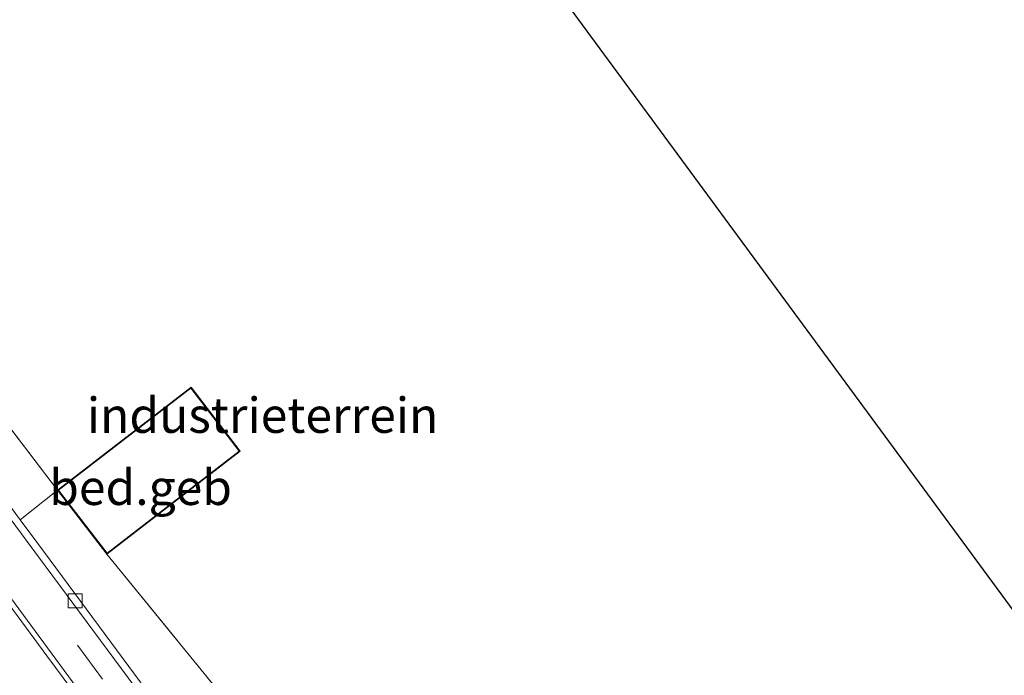
# Model space of a CAD drawing. Units: metres. Extents: x 170000 to 172608, y 393748 to 397241.
# Drawn here: x 171807 to 171876, y 394742 to 394788 of the extents above; entities that cross this region are included whole.
import ezdxf
from ezdxf.enums import TextEntityAlignment as Align

# ---------------------------------------------------------------- set-up
doc = ezdxf.new("R2010")
doc.units = ezdxf.units.M
doc.linetypes.add('IE-TERREINAFSCHEIDING', pattern=[10, 8, -2])
doc.linetypes.add('VW-3-9_STREEP', pattern=[12, 3, -9])
doc.layers.get('0').update_dxf_attribs({"lineweight": 25})
for name, color, linetype, lineweight in [('B-ME-IE-GRASLAND-GV-B6', 93, 'Continuous', 18), ('B-ME-IE-GRONDWERKLIJN-GROND_INGERICHT-GV-B6', 253, 'Continuous', 18), ('B-ME-IE-TERREINAFSCHEIDING-RASTERHEKWERK-L-B1', 8, 'IE-TERREINAFSCHEIDING', 18), ('B-ME-KG-KADASTRAAL-DAKRAND-L-B1', 13, 'Continuous', 18), ('B-ME-OG-BEBOUWING-GV-B6', 173, 'Continuous', 18), ('B-ME-VH-VERH_SOORT-BETON-OVERIG-GV-B6', 8, 'IE-TERREINAFSCHEIDING-NATUURLIJK-HOUTWAL', 18), ('B-ME-VH-VERH_SOORT-BITUMEN-GV-B6', 8, 'IE-TERREINAFSCHEIDING-NATUURLIJK-HOUTWAL', 18), ('B-ME-VH-VERH_SOORT-KLINKERS-GV-B6', 8, 'IE-TERREINAFSCHEIDING-NATUURLIJK-HOUTWAL', 18), ('B-ME-VH-VERH_SOORT-TEGELS-GV-B6', 8, 'Continuous', 18), ('B-ME-VV-KOLK-S-B1', 8, 'Continuous', 18), ('B-ME-VW-MARKERING-39STREEP-015-L-B1', 255, 'VW-3-9_STREEP', 18), ('B-ME-VW-MARKERING-STREEP-015-L-B1', 7, 'Continuous', 18)]:
    doc.layers.add(name, color=color, linetype=linetype, lineweight=lineweight)
doc.layers.add('B-ME-KG-KADASTRAAL-OPNAMEDTMGRENS-L-B1', color=10, linetype='Continuous')
doc.styles.add('NLCS-ISO', font='NLCS-ISO.TTF')
doc.linetypes.add('IE-TERREINAFSCHEIDING-NATUURLIJK-HOUTWAL', pattern='A,7,-1.5,[67,NLCS.SHX,S=0.75,R=45,X=0,Y=0],-1.5,7,-1.5,[70,NLCS.SHX,S=0.75,R=0,X=0,Y=0],-1.5', length=20)

# ---------------------------------------------------------------- blocks, each defined once
blk = doc.blocks.new('kolk')
blk.add_lwpolyline([(-0.5, -0.5), (0.5, -0.5), (0.5, 0.5), (-0.5, 0.5)], close=True)

msp = doc.modelspace()

# ---------------------------------------------------------------- linework, layer by layer
at = {"layer": 'B-ME-IE-GRASLAND-GV-B6'}
msp.add_polyline3d([(171780.425, 394793.941, 14.495), (171794.083, 394774.625, 14.598), (171809.235, 394754.778, 14.5), (171806.571, 394752.676, 14.571), (171783.004, 394784.548, 14.614), (171778.521, 394790.602, 14.618)], dxfattribs=at)
at = {"layer": 'B-ME-IE-GRONDWERKLIJN-GROND_INGERICHT-GV-B6'}
msp.add_polyline3d([(171814.343, 394831.56, 14.401), (171906.002, 394707.026, 14.527), (171865.974, 394676.978, 14.47), (171852.25, 394694.851, 14.532), (171843.439, 394706.625, 14.5), (171848.397, 394710.415, 14.5), (171844.979, 394714.89, 14.5), (171839.614, 394710.791, 14.5), (171820.607, 394735.95, 14.532), (171822.882, 394737.787, 14.618), (171812.736, 394750.239, 14.5), (171822.21, 394757.548, 14.5), (171818.711, 394762.085, 14.5), (171809.235, 394754.778, 14.5), (171794.083, 394774.625, 14.598), (171780.425, 394793.941, 14.495), (171794.689, 394805.524, 14.421), (171795.987, 394806.622, 14.407), (171803.582, 394813.05, 14.323), (171807.743, 394819.83, 14.368), (171811.234, 394825.517, 14.405), (171814.343, 394831.56, 14.401)], dxfattribs=at)
at = {"layer": 'B-ME-IE-TERREINAFSCHEIDING-RASTERHEKWERK-L-B1'}
for points in [[(171809.235, 394754.778, 14.5), (171794.083, 394774.625, 14.598), (171780.425, 394793.941, 14.495), (171794.689, 394805.524, 14.421), (171795.987, 394806.622, 14.407), (171803.582, 394813.05, 14.323), (171807.743, 394819.83, 14.368), (171811.234, 394825.517, 14.405)], [(171812.736, 394750.239, 14.5), (171822.882, 394737.787, 14.618), (171820.607, 394735.95, 14.532), (171839.614, 394710.791, 14.5)]]:
    msp.add_polyline3d(points, dxfattribs=at)
at = {"layer": 'B-ME-KG-KADASTRAAL-DAKRAND-L-B1'}
msp.add_polyline3d([(171812.745, 394750.309, 18.87), (171809.305, 394754.769, 18.87), (171818.702, 394762.015, 18.87), (171822.14, 394757.557, 18.87), (171812.745, 394750.309, 18.87)], dxfattribs=at)
at = {"layer": 'B-ME-KG-KADASTRAAL-OPNAMEDTMGRENS-L-B1'}
msp.add_polyline3d([(171906.002, 394707.026, 14.527), (171814.343, 394831.56, 14.401), (171812.636, 394833.91, 14.343), (171811.825, 394834.992, 14.339), (171807.99, 394840.214, 14.388), (171800.316, 394850.663, 14.737), (171783.251, 394873.732, 14.75), (171818.471, 394899.285, 14.75), (171791.534, 394936.413, 14.75), (171795.674, 394939.416, 14.75), (171794.491, 394941.047, 14.75), (171799.979, 394945.028, 14.75), (171793.961, 394953.322, 14.75), (171787.311, 394948.497, 14.75), (171790.918, 394943.526, 14.75), (171787.876, 394941.319, 14.75), (171774.056, 394960.367, 14.75), (171784.454, 394967.911, 14.75), (171739.17, 395030.329, 14.75), (171738.621, 395029.93, 14.75), (171737.088, 395032.043, 14.75), (171739.45, 395033.756, 14.75), (171734.723, 395040.271, 14.75), (171732.306, 395038.517, 14.75)], dxfattribs=at)
at = {"layer": 'B-ME-OG-BEBOUWING-GV-B6'}
msp.add_polyline3d([(171812.736, 394750.239, 14.5), (171809.235, 394754.778, 14.5), (171818.711, 394762.085, 14.5), (171822.21, 394757.548, 14.5), (171812.736, 394750.239, 14.5)], dxfattribs=at)
at = {"layer": 'B-ME-VH-VERH_SOORT-BETON-OVERIG-GV-B6'}
msp.add_polyline3d([(171783.004, 394784.548, 14.614), (171806.571, 394752.676, 14.571), (171807.819, 394750.988, 14.569), (171822.433, 394731.244, 14.491), (171833.512, 394716.38, 14.45), (171840.958, 394706.223, 14.503), (171845.475, 394700.574, 14.516), (171849.407, 394695.818, 14.475), (171857.128, 394687.13, 14.507), (171861.137, 394682.421, 14.429), (171863.902, 394678.925, 14.438), (171865.644, 394676.741, 14.4), (171865.241, 394676.428, 14.4), (171863.502, 394678.609, 14.438), (171860.743, 394682.097, 14.429), (171856.743, 394686.795, 14.507), (171849.02, 394695.486, 14.475), (171845.079, 394700.252, 14.516), (171840.553, 394705.913, 14.503), (171833.102, 394716.077, 14.45), (171822.024, 394730.94, 14.491), (171807.409, 394750.685, 14.569), (171782.594, 394784.245, 14.614)], dxfattribs=at)
at = {"layer": 'B-ME-VH-VERH_SOORT-BITUMEN-GV-B6'}
msp.add_polyline3d([(171769.783, 394795.926, 14.733), (171777.03, 394786.273, 14.717), (171786.102, 394774.135, 14.598), (171798.831, 394756.725, 14.59), (171811.478, 394739.567, 14.54), (171823.063, 394723.915, 14.54), (171833.288, 394710.183, 14.528), (171841.384, 394699.471, 14.524), (171846.211, 394693.69, 14.528), (171850.185, 394689.156, 14.549), (171853.572, 394685.499, 14.52), (171856.887, 394681.967, 14.507), (171860.306, 394677.573, 14.495), (171862.727, 394674.463, 14.445), (171862.45, 394674.266, 14.466), (171835.4621, 394701.2163, 14.619), (171855.245, 394668.875, 14.556), (171854.755, 394668.653, 14.56), (171842.836, 394684.786, 14.512), (171830.236, 394701.913, 14.503), (171812.806, 394725.242, 14.466), (171795.348, 394748.814, 14.516), (171777.467, 394772.921, 14.639), (171751.229, 394808.335, 14.676)], dxfattribs=at)
at = {"layer": 'B-ME-VH-VERH_SOORT-KLINKERS-GV-B6'}
msp.add_polyline3d([(171865.974, 394676.978, 14.47), (171865.644, 394676.741, 14.4), (171863.902, 394678.925, 14.438), (171861.137, 394682.421, 14.429), (171857.128, 394687.13, 14.507), (171849.407, 394695.818, 14.475), (171845.475, 394700.574, 14.516), (171840.958, 394706.223, 14.503), (171833.512, 394716.38, 14.45), (171822.433, 394731.244, 14.491), (171807.819, 394750.988, 14.569), (171806.571, 394752.676, 14.571), (171809.235, 394754.778, 14.5), (171812.736, 394750.239, 14.5), (171822.882, 394737.787, 14.618), (171820.607, 394735.95, 14.532), (171839.614, 394710.791, 14.5), (171843.031, 394706.316, 14.5), (171843.439, 394706.625, 14.5), (171852.25, 394694.851, 14.532), (171865.974, 394676.978, 14.47)], dxfattribs=at)
at = {"layer": 'B-ME-VH-VERH_SOORT-TEGELS-GV-B6'}
msp.add_polyline3d([(171782.594, 394784.245, 14.614), (171807.409, 394750.685, 14.569), (171822.024, 394730.94, 14.491), (171833.102, 394716.077, 14.45), (171840.553, 394705.913, 14.503), (171845.079, 394700.252, 14.516), (171849.02, 394695.486, 14.475), (171856.743, 394686.795, 14.507), (171860.743, 394682.097, 14.429), (171863.502, 394678.609, 14.438), (171865.241, 394676.428, 14.4), (171862.727, 394674.463, 14.445), (171860.306, 394677.573, 14.495), (171856.887, 394681.967, 14.507), (171853.572, 394685.499, 14.52), (171850.185, 394689.156, 14.549), (171846.211, 394693.69, 14.528), (171841.384, 394699.471, 14.524), (171833.288, 394710.183, 14.528), (171823.063, 394723.915, 14.54), (171811.478, 394739.567, 14.54), (171798.831, 394756.725, 14.59)], dxfattribs=at)
at = {"layer": 'B-ME-VW-MARKERING-39STREEP-015-L-B1'}
msp.add_polyline3d([(171864.048, 394675.489, 14.482), (171860.319, 394680.255, 14.483), (171854.808, 394686.749, 14.516), (171848.269, 394693.965, 14.528), (171840.086, 394704.09, 14.512), (171828.737, 394719.366, 14.52), (171812.422, 394741.362, 14.512), (171795.861, 394763.759, 14.569), (171778.506, 394787.202, 14.655), (171764.256, 394806.475, 14.717), (171749.641, 394826.255, 14.783), (171728.757, 394854.444, 14.848), (171714.646, 394873.514, 14.856), (171700.639, 394892.431, 14.832), (171686.301, 394911.763, 14.852), (171670.449, 394933.268, 14.885), (171656.52, 394952.292, 14.922), (171640.264, 394974.849, 15.013), (171638.331, 394977.54, 14.984)], dxfattribs=at)
at = {"layer": 'B-ME-VW-MARKERING-STREEP-015-L-B1'}
msp.add_polyline3d([(171776.456, 394786.356, 14.729), (171785.653, 394773.877, 14.655), (171797.008, 394758.555, 14.61), (171808.458, 394743.029, 14.585), (171821.367, 394725.653, 14.553), (171830.5, 394713.2, 14.544), (171839.35, 394701.448, 14.54), (171845.409, 394693.962, 14.54), (171850.811, 394687.871, 14.553), (171855.111, 394683.227, 14.544), (171858.373, 394679.449, 14.536), (171862.45, 394674.266, 14.466)], dxfattribs=at)

# ---------------------------------------------------------------- block references
at = {"layer": 'B-ME-VV-KOLK-S-B1', "rotation": 90}
msp.add_blockref('kolk', (171810.482, 394746.917, 14.483), dxfattribs=at)

# ---------------------------------------------------------------- texts
at = {"layer": 'B-ME-IE-GRONDWERKLIJN-GROND_INGERICHT-GV-B6', "ltscale": 0.2, "style": 'NLCS-ISO'}
msp.add_text('industrieterrein', height=2.5, dxfattribs=at).set_placement((171823.7939, 394760.0996), align=Align.MIDDLE_CENTER)
at = {"layer": 'B-ME-OG-BEBOUWING-GV-B6', "ltscale": 0.2, "style": 'NLCS-ISO'}
msp.add_text('bed.geb', height=2.5, dxfattribs=at).set_placement((171815.1256, 394754.9778), align=Align.MIDDLE_CENTER)

doc.saveas('drawing.dxf')
